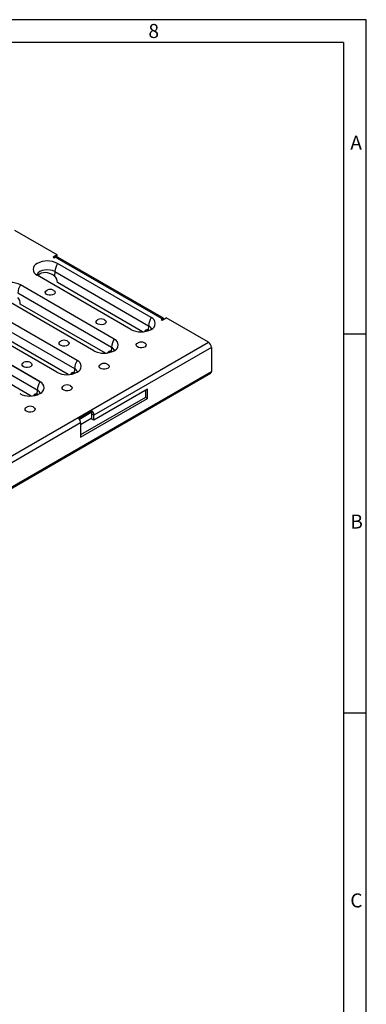
# Model space of a CAD drawing. Units: millimetres. Extents: x 28 to 1652, y 28 to 1160.
# Drawn here: x 1469 to 1652, y 640 to 1160 of the extents above; entities that cross this region are included whole.
import ezdxf

# ---------------------------------------------------------------- set-up
doc = ezdxf.new("R2010")
doc.units = ezdxf.units.MM
doc.header["$LTSCALE"] = 4
doc.layers.add('HAURATON_FRAME_LOGO', color=1, linetype='Continuous')
doc.layers.add('HAURATON_PRODUCT_CONTOUR', color=7, linetype='Continuous', lineweight=25)
doc.styles.add('SLDTEXTSTYLE1', font='GOTHIC.TTF', dxfattribs={"width": 0.913})

msp = doc.modelspace()

# ---------------------------------------------------------------- linework, layer by layer
at = {"layer": 'HAURATON_FRAME_LOGO'}
for p, q in [((1652, 1160), (28, 1160)), ((1652, 152), (1652, 1160)), ((1640, 1148), (40, 1148)), ((1640, 1148), (1640, 152)), ((1652, 994), (1640, 994)), ((1640, 794), (1652, 794))]:
    msp.add_line(p, q, dxfattribs=at)
at = {"layer": 'HAURATON_PRODUCT_CONTOUR'}
for p, q in [((1488.64, 1035.9), (1466.36, 1048.76)), ((1488.64, 1035.9), (1486.53, 1034.68)), ((1486.53, 1034.68), (1487.06, 1034.37)), ((1487.06, 1034.37), (1487.59, 1034.68)), ((1544.16, 1002.02), (1487.59, 1034.68)), ((1488.64, 1034.67), (1488.64, 1035.9)), ((1544.84, 1002.38), (1489.15, 1034.53)), ((1478.08, 1031.32), (1478.05, 1031.3)), ((1538.35, 1002.73), (1488.82, 1031.32)), ((1538.32, 1002.72), (1488.83, 1031.29)), ((1527.58, 996.51), (1478.05, 1025.1)), ((1487.4, 1027.03), (1487.21, 1024.76)), ((1487.4, 1024.58), (1487.21, 1024.76)), ((1487.4, 1027.03), (1536.9, 998.45)), ((1518.77, 991.42), (1469.23, 1020.02)), ((1518.74, 991.41), (1469.24, 1019.99)), ((1533.68, 995.25), (1488.75, 1021.19)), ((1508, 985.2), (1458.46, 1013.8)), ((1467.82, 1015.72), (1517.32, 987.15)), ((1499.18, 980.12), (1449.65, 1008.71)), ((1499.16, 980.11), (1449.66, 1008.68)), ((1514.1, 983.95), (1469.17, 1009.88)), ((1448.24, 1004.42), (1497.73, 975.84)), ((1488.41, 973.9), (1438.88, 1002.49)), ((1494.51, 972.64), (1449.59, 998.58)), ((1536.9, 998.45), (1536.7, 996.19)), ((1544.16, 1002.02), (1543.63, 1001.71)), ((1543.63, 1001.71), (1544.16, 1001.41)), ((1544.16, 1001.41), (1546.27, 1002.63)), ((1544.16, 1001.41), (1544.16, 1002.02)), ((1568.56, 989.76), (1546.27, 1002.63)), ((1428.65, 993.11), (1478.15, 964.54)), ((1479.6, 968.81), (1430.07, 997.41)), ((1479.57, 968.8), (1430.08, 997.38)), ((1527.57, 996.51), (1527.58, 996.51)), ((1536.7, 996.19), (1536.5, 996.24)), ((1537.13, 996.06), (1536.7, 996.19)), ((1538.35, 996.53), (1538.31, 996.51)), ((1217.13, 786.89), (1568.56, 989.76)), ((1474.93, 961.34), (1430, 987.27)), ((1507.99, 985.21), (1508, 985.2)), ((1570.14, 987.02), (1508.09, 951.2)), ((1517.12, 984.88), (1516.91, 984.93)), ((1517.32, 987.15), (1517.12, 984.88)), ((1517.55, 984.76), (1517.12, 984.88)), ((1518.77, 985.23), (1518.73, 985.2)), ((1570.14, 987.02), (1570.14, 974.35)), ((1218.24, 770.44), (1569.68, 973.32)), ((1218.71, 771.47), (1570.14, 974.35)), ((1488.41, 973.9), (1488.41, 973.9)), ((1497.54, 973.58), (1497.33, 973.63)), ((1497.73, 975.84), (1497.54, 973.58)), ((1497.96, 973.45), (1497.54, 973.58)), ((1499.18, 973.92), (1499.15, 973.9)), ((1477.95, 962.27), (1477.75, 962.32)), ((1478.15, 964.54), (1477.95, 962.27)), ((1478.38, 962.15), (1477.95, 962.27)), ((1479.6, 962.62), (1479.56, 962.59)), ((1536.37, 964.87), (1508.09, 948.54)), ((1535.31, 964.26), (1535.31, 960.58)), ((1536.37, 959.97), (1536.37, 964.87)), ((1535.31, 960.58), (1501.02, 940.78)), ((1501.02, 939.56), (1536.37, 959.97)), ((1536.37, 959.97), (1535.31, 960.58)), ((1507.03, 953.54), (1499.96, 949.46)), ((1506.68, 952.59), (1500.38, 948.95)), ((1507.03, 953.54), (1506.68, 952.59)), ((1508.09, 951.2), (1507.03, 951.82)), ((1507.03, 949.15), (1507.03, 951.82)), ((1508.09, 948.54), (1508.09, 951.2)), ((1501.02, 947.12), (1395.08, 885.97)), ((1507.03, 949.56), (1501.02, 946.09)), ((1501.02, 947.12), (1501.02, 939.56)), ((1508.09, 948.54), (1507.03, 949.15))]:
    msp.add_line(p, q, dxfattribs=at)
at = {"layer": 'HAURATON_PRODUCT_CONTOUR', "flags": 128}
for points in [[(1478.05, 1031.3), (1478.06, 1031.3), (1478.08, 1031.29)], [(1478.08, 1031.29), (1478.08, 1031.31), (1478.08, 1031.32)], [(1488.82, 1031.32), (1488.82, 1031.31), (1488.83, 1031.29)], [(1487.4, 1027.03), (1486.24, 1027.54), (1484.9, 1027.86), (1483.45, 1027.97), (1482, 1027.86), (1480.66, 1027.54), (1479.5, 1027.03), (1478.61, 1026.36), (1478.05, 1025.58), (1477.9, 1025.14)], [(1478.41, 1024.9), (1478.42, 1024.92), (1478.92, 1025.54), (1479.58, 1026.03), (1480.4, 1026.39), (1481.34, 1026.61), (1482.34, 1026.67), (1483.42, 1026.58), (1485.48, 1025.92), (1486.5, 1025.33), (1486.67, 1025.21), (1487.21, 1024.76)], [(1469.23, 1020.02), (1469.24, 1020.01), (1469.24, 1019.99)], [(1486.55, 1017.24), (1486.84, 1017.1), (1487.39, 1016.64), (1487.61, 1016.09), (1487.48, 1015.53), (1487.01, 1015.04), (1486.26, 1014.68), (1485.34, 1014.51), (1484.37, 1014.53), (1483.48, 1014.76), (1482.79, 1015.16), (1482.4, 1015.67), (1482.35, 1016.23), (1482.66, 1016.76), (1483.28, 1017.19), (1483.39, 1017.24)], [(1513.42, 1001.73), (1513.71, 1001.59), (1514.26, 1001.12), (1514.48, 1000.58), (1514.35, 1000.02), (1513.88, 999.53), (1513.13, 999.17), (1512.21, 998.99), (1511.24, 999.02), (1510.35, 999.25), (1509.66, 999.64), (1509.27, 1000.16), (1509.22, 1000.72), (1509.53, 1001.25), (1510.15, 1001.68), (1510.26, 1001.73)], [(1538.35, 1002.73), (1538.34, 1002.72), (1538.32, 1002.72)], [(1544.92, 1001.85), (1544.97, 1002.04), (1544.89, 1002.34), (1544.67, 1002.4), (1544.34, 1002.21), (1544.16, 1002.02)], [(1538.87, 996.9), (1538.88, 996.91), (1538.72, 996.78), (1538.44, 996.59)], [(1493.84, 990.43), (1494.13, 990.28), (1494.68, 989.82), (1494.9, 989.27), (1494.77, 988.72), (1494.29, 988.23), (1493.55, 987.87), (1492.62, 987.69), (1491.65, 987.71), (1490.76, 987.94), (1490.08, 988.34), (1489.68, 988.85), (1489.64, 989.41), (1489.95, 989.94), (1490.57, 990.38), (1490.68, 990.43)], [(1518.77, 991.42), (1518.76, 991.42), (1518.74, 991.41)], [(1534.64, 989.48), (1534.93, 989.34), (1535.48, 988.88), (1535.7, 988.33), (1535.56, 987.78), (1535.09, 987.28), (1534.34, 986.93), (1533.42, 986.75), (1532.45, 986.77), (1531.56, 987), (1530.87, 987.4), (1530.48, 987.91), (1530.43, 988.47), (1530.74, 989), (1531.36, 989.44), (1531.47, 989.48)], [(1519.28, 985.59), (1519.29, 985.61), (1519.14, 985.47), (1518.86, 985.29)], [(1474.26, 979.12), (1474.55, 978.98), (1475.1, 978.51), (1475.32, 977.97), (1475.18, 977.41), (1474.71, 976.92), (1473.96, 976.56), (1473.04, 976.38), (1472.07, 976.41), (1471.18, 976.64), (1470.49, 977.03), (1470.1, 977.55), (1470.06, 978.11), (1470.36, 978.64), (1470.99, 979.07), (1471.09, 979.12)], [(1499.18, 980.12), (1499.17, 980.11), (1499.16, 980.11)], [(1515.05, 978.18), (1515.34, 978.04), (1515.89, 977.57), (1516.11, 977.03), (1515.98, 976.47), (1515.51, 975.98), (1514.76, 975.62), (1513.84, 975.44), (1512.87, 975.47), (1511.98, 975.7), (1511.29, 976.09), (1510.9, 976.61), (1510.85, 977.17), (1511.16, 977.7), (1511.78, 978.13), (1511.89, 978.18)], [(1499.7, 974.29), (1499.71, 974.3), (1499.55, 974.17), (1499.28, 973.98)], [(1479.6, 968.81), (1479.59, 968.81), (1479.57, 968.8)], [(1495.47, 966.88), (1495.76, 966.73), (1496.31, 966.27), (1496.53, 965.72), (1496.4, 965.17), (1495.92, 964.67), (1495.18, 964.32), (1494.25, 964.14), (1493.28, 964.16), (1492.39, 964.39), (1491.71, 964.79), (1491.31, 965.3), (1491.27, 965.86), (1491.58, 966.39), (1492.2, 966.83), (1492.31, 966.88)], [(1480.12, 962.98), (1480.13, 963), (1479.97, 962.86), (1479.69, 962.68)], [(1475.89, 955.57), (1476.18, 955.43), (1476.73, 954.96), (1476.95, 954.42), (1476.81, 953.86), (1476.34, 953.37), (1475.59, 953.01), (1474.67, 952.83), (1473.7, 952.86), (1472.81, 953.09), (1472.12, 953.48), (1471.73, 954), (1471.69, 954.56), (1471.99, 955.09), (1472.62, 955.52), (1472.72, 955.57)]]:
    msp.add_lwpolyline(points, dxfattribs=at)
at = {"layer": 'HAURATON_PRODUCT_CONTOUR'}
for centre, radius, start, end in [((1488.21, 1033.15), 1.65, 55.8074, 111.8555), ((1479.24, 1028.2), 3.32, 111.031, 248.969), ((1483.45, 1020.9), 11.72, 62.7431, 117.2569), ((1497.91, 1025.89), 10.57, 149.2696, 173.841), ((1469.52, 1013.48), 14.42, 53.618, 56.2086), ((1463.87, 1009.6), 11.72, 62.7431, 117.2569), ((1478.32, 1014.59), 10.57, 149.2696, 173.841), ((1484.97, 1013.57), 4, 66.7091, 113.2909), ((1511.84, 998.06), 4, 66.7091, 113.2909), ((1547.4, 997.32), 10.57, 149.2696, 173.841), ((1535.62, 995.75), 2.99, 16.6138, 64.6547), ((1537.16, 999.63), 3.32, 291.031, 68.969), ((1532.95, 1006.93), 11.72, 242.7431, 297.2569), ((1492.26, 986.75), 4, 66.7091, 113.2909), ((1527.82, 986.01), 10.57, 149.2696, 173.841), ((1517.58, 988.32), 3.32, 291.031, 68.969), ((1533.05, 985.81), 4, 66.7091, 113.2909), ((1566.71, 986.87), 3.44, 2.6055, 57.3945), ((1513.36, 995.62), 11.72, 242.7431, 297.2569), ((1516.03, 984.44), 2.99, 16.6138, 64.6547), ((1472.68, 975.45), 4, 66.7091, 113.2909), ((1508.24, 974.71), 10.57, 149.2696, 173.841), ((1497.99, 977.02), 3.32, 291.031, 68.969), ((1513.47, 974.51), 4, 66.7091, 113.2909), ((1493.78, 984.32), 11.72, 242.7431, 297.2569), ((1496.45, 973.14), 2.99, 16.6138, 64.6547), ((1569.07, 974.21), 1.07, 304.0564, 7.2558), ((1488.65, 963.41), 10.57, 149.2696, 173.841), ((1478.41, 965.71), 3.32, 291.031, 68.969), ((1493.89, 963.2), 4, 66.7091, 113.2909), ((1474.2, 973.01), 11.72, 242.7431, 297.2569), ((1476.87, 961.83), 2.99, 16.6138, 64.6547), ((1474.31, 951.9), 4, 66.7091, 113.2909), ((1505.88, 951.76), 1.15, 2.9036, 45.9243), ((1504.6, 951.03), 3.5, 2.9036, 45.9243), ((1497.52, 946.94), 3.5, 2.9036, 45.9243)]:
    msp.add_arc(centre, radius, start, end, dxfattribs=at)
for centre, start_param, end_param in [((1486.63, 1022.41), 3.991617, 5.298393), ((1467.05, 1011.11), 3.991617, 5.298393), ((1536.84, 993.43), 5.826433, 6.826549), ((1537.89, 993.91), 0.312301, 0.67696), ((1517.25, 982.13), 5.826433, 6.826549), ((1518.31, 982.61), 0.312301, 0.67696), ((1497.67, 970.82), 5.826433, 6.826549), ((1498.72, 971.3), 0.312301, 0.67696), ((1478.09, 959.52), 5.826433, 6.826549), ((1479.14, 960), 0.312301, 0.67696)]:
    msp.add_ellipse(centre, major_axis=(-1.23, 2.75), ratio=0.634135, start_param=start_param, end_param=end_param, dxfattribs=at)

# ---------------------------------------------------------------- texts
at = {"layer": 'HAURATON_FRAME_LOGO', "char_height": 7.41, "attachment_point": 1, "style": 'SLDTEXTSTYLE1'}
for s, insert in [('8', (1536.86, 1157.74)), ('A', (1643.53, 1098.76)), ('B', (1643.53, 898.76)), ('C', (1643.53, 698.76))]:
    msp.add_mtext(s, dxfattribs=dict(at, insert=insert))

doc.saveas('drawing.dxf')
